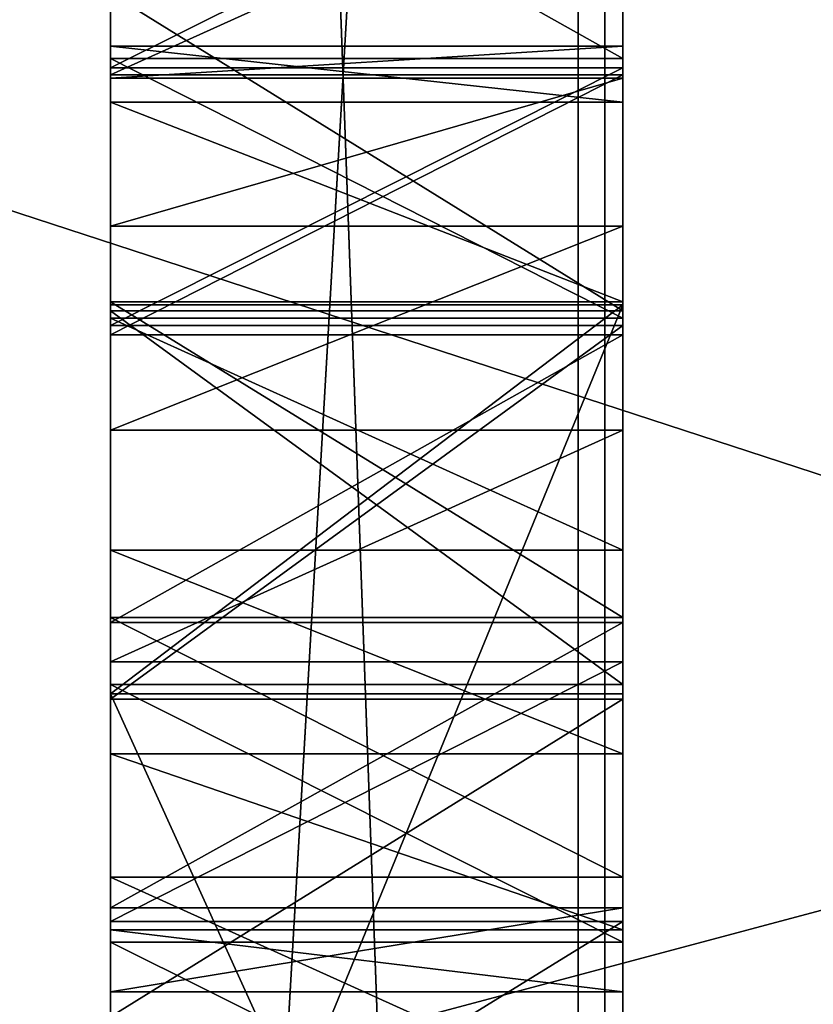
# Model space of a CAD drawing. Units: millimetres. Extents: x -107 to 0, y -23 to 23.
# Drawn here: x -68 to -68, y -4 to -4 of the extents above; entities that cross this region are included whole.
import ezdxf

# ---------------------------------------------------------------- set-up
doc = ezdxf.new("R2010")
doc.units = ezdxf.units.MM
doc.header["$LTSCALE"] = 101.851852
for name, color, linetype in [('26', 7, 'CONTINUOUS'), ('29', 7, 'CONTINUOUS'), ('312', 7, 'CONTINUOUS'), ('314', 7, 'CONTINUOUS'), ('315', 7, 'CONTINUOUS'), ('316', 7, 'CONTINUOUS'), ('317', 7, 'CONTINUOUS'), ('318', 7, 'CONTINUOUS'), ('42', 7, 'CONTINUOUS'), ('45', 7, 'CONTINUOUS'), ('473', 7, 'CONTINUOUS'), ('474', 7, 'CONTINUOUS'), ('475', 7, 'CONTINUOUS'), ('476', 7, 'CONTINUOUS'), ('490', 7, 'CONTINUOUS'), ('491', 7, 'CONTINUOUS'), ('492', 7, 'CONTINUOUS'), ('493', 7, 'CONTINUOUS'), ('503', 7, 'CONTINUOUS'), ('504', 7, 'CONTINUOUS'), ('505', 7, 'CONTINUOUS'), ('506', 7, 'CONTINUOUS'), ('507', 7, 'CONTINUOUS'), ('508', 7, 'CONTINUOUS'), ('509', 7, 'CONTINUOUS'), ('510', 7, 'CONTINUOUS'), ('511', 7, 'CONTINUOUS'), ('512', 7, 'CONTINUOUS'), ('513', 7, 'CONTINUOUS'), ('519', 7, 'CONTINUOUS'), ('520', 7, 'CONTINUOUS'), ('521', 7, 'CONTINUOUS'), ('522', 7, 'CONTINUOUS'), ('523', 7, 'CONTINUOUS'), ('524', 7, 'CONTINUOUS'), ('525', 7, 'CONTINUOUS'), ('526', 7, 'CONTINUOUS'), ('527', 7, 'CONTINUOUS'), ('528', 7, 'CONTINUOUS'), ('529', 7, 'CONTINUOUS'), ('663', 7, 'CONTINUOUS'), ('664', 7, 'CONTINUOUS'), ('678', 7, 'CONTINUOUS'), ('679', 7, 'CONTINUOUS'), ('680', 7, 'CONTINUOUS'), ('683', 7, 'CONTINUOUS'), ('776', 7, 'CONTINUOUS'), ('777', 7, 'CONTINUOUS'), ('778', 7, 'CONTINUOUS')]:
    doc.layers.add(name, color=color, linetype=linetype)

msp = doc.modelspace()

# ---------------------------------------------------------------- linework, layer by layer
at = {"layer": '26', "color": 7, "linetype": 'CONTINUOUS', "true_color": 0xc4c4c4}
for points in [[(-0.3, -6.75313, -13.95153), (-69.7, -3.46404, -15.10796), (-0.3, -3.46298, -15.1082), (-0.3, -6.75313, -13.95153)], [(-69.7, -6.75403, -13.9511), (-69.7, -3.46404, -15.10796), (-0.3, -6.75313, -13.95153), (-69.7, -6.75403, -13.9511)]]:
    msp.add_3dface(points, dxfattribs=at)
at = {"layer": '29', "color": 7, "linetype": 'CONTINUOUS', "true_color": 0xc4c4c4}
for points in [[(-69.7, -3.46213, 15.1084), (-69.7, -6.75225, 13.95196), (-0.3, -3.46338, 15.10811), (-69.7, -3.46213, 15.1084)], [(-0.3, -3.46338, 15.10811), (-69.7, -6.75225, 13.95196), (-0.3, -6.7535, 13.95135), (-0.3, -3.46338, 15.10811)]]:
    msp.add_3dface(points, dxfattribs=at)
at = {"layer": '312', "color": 2, "linetype": 'CONTINUOUS'}
for points in [[(-68.3, -4.77319, -7.06692), (-68.3, -4.6542, -7.11295), (-68.3, 12.1153, -6.99471), (-68.3, -4.77319, -7.06692)], [(-68.3, 12.1153, -6.99471), (-68.3, -4.6542, -7.11295), (-68.3, 9.999, -7.1918), (-68.3, 12.1153, -6.99471)], [(-68.3, -4.91976, -7.06387), (-68.3, -4.77319, -7.06692), (-68.3, 12.1153, -6.99471), (-68.3, -4.91976, -7.06387)], [(-68.3, -5.61895, -6.9815), (-68.3, -4.91976, -7.06387), (-68.3, 12.1153, -6.99471), (-68.3, -5.61895, -6.9815)], [(-68.3, -5.35084, -6.97365), (-68.3, -5.61895, -6.9815), (-68.3, 12.1153, -6.99471), (-68.3, -5.35084, -6.97365)], [(-68.3, 7.11678, -6.59272), (-68.3, -5.35084, -6.97365), (-68.3, 12.1153, -6.99471), (-68.3, 7.11678, -6.59272)], [(-68.3, -5.78359, 6.45216), (-68.3, -5.67555, 6.34355), (-68.3, 12.11525, 6.9948), (-68.3, -5.78359, 6.45216)], [(-68.3, -5.67555, 6.34355), (-68.3, 6.96029, 6.27387), (-68.3, 12.11525, 6.9948), (-68.3, -5.67555, 6.34355)], [(-68.3, -5.5241, 6.47587), (-68.3, -5.78359, 6.45216), (-68.3, 12.11525, 6.9948), (-68.3, -5.5241, 6.47587)], [(-68.3, -4.80945, 7.02294), (-68.3, -5.5241, 6.47587), (-68.3, 12.11525, 6.9948), (-68.3, -4.80945, 7.02294)], [(-68.3, 9.999, 7.1918), (-68.3, -4.80945, 7.02294), (-68.3, 12.11525, 6.9948), (-68.3, 9.999, 7.1918)], [(-68.3, -3.82128, -7.62381), (-68.3, -3.69735, -7.6541), (-68.3, 9.999, -7.1918), (-68.3, -3.82128, -7.62381)], [(-68.3, -4.35098, -7.51992), (-68.3, -3.82128, -7.62381), (-68.3, 9.999, -7.1918), (-68.3, -4.35098, -7.51992)], [(-68.3, -4.37273, -7.41495), (-68.3, -4.35098, -7.51992), (-68.3, 9.999, -7.1918), (-68.3, -4.37273, -7.41495)], [(-68.3, -4.43655, -7.28297), (-68.3, -4.37273, -7.41495), (-68.3, 9.999, -7.1918), (-68.3, -4.43655, -7.28297)], [(-68.3, -4.52796, -7.19397), (-68.3, -4.43655, -7.28297), (-68.3, 9.999, -7.1918), (-68.3, -4.52796, -7.19397)], [(-68.3, -4.6542, -7.11295), (-68.3, -4.52796, -7.19397), (-68.3, 9.999, -7.1918), (-68.3, -4.6542, -7.11295)], [(-68.3, -4.64287, 7.13578), (-68.3, -4.80945, 7.02294), (-68.3, 9.999, 7.1918), (-68.3, -4.64287, 7.13578)], [(-68.3, -4.51277, 7.21045), (-68.3, -4.64287, 7.13578), (-68.3, 9.999, 7.1918), (-68.3, -4.51277, 7.21045)], [(-68.3, 6.15574, 10.66812), (-68.3, -4.51277, 7.21045), (-68.3, 9.999, 7.1918), (-68.3, 6.15574, 10.66812)], [(-68.3, -5.32062, -6.89896), (-68.3, -5.35084, -6.97365), (-68.3, 7.11678, -6.59272), (-68.3, -5.32062, -6.89896)], [(-68.3, -5.31219, -6.77254), (-68.3, -5.32062, -6.89896), (-68.3, 7.11678, -6.59272), (-68.3, -5.31219, -6.77254)], [(-68.3, -5.35845, -6.63342), (-68.3, -5.31219, -6.77254), (-68.3, 7.11678, -6.59272), (-68.3, -5.35845, -6.63342)], [(-68.3, -5.43761, -6.53337), (-68.3, -5.35845, -6.63342), (-68.3, 7.11678, -6.59272), (-68.3, -5.43761, -6.53337)], [(-68.3, -5.43761, -6.53337), (-68.3, 7.11678, -6.59272), (-68.3, 2.02336, -6.231), (-68.3, -5.43761, -6.53337)], [(-68.3, 6.96029, 6.27387), (-68.3, -5.67555, 6.34355), (-68.3, -2.02336, 6.231), (-68.3, 6.96029, 6.27387)], [(-68.3, 6.15574, -10.66812), (-68.3, -0.31222, -9.6715), (-68.3, -6.16099, -10.66509), (-68.3, 6.15574, -10.66812)], [(-68.3, -3.81891, 7.60865), (-68.3, -3.97069, 7.52154), (-68.3, 6.15574, 10.66812), (-68.3, -3.81891, 7.60865)], [(-68.3, -3.97069, 7.52154), (-68.3, -4.51277, 7.21045), (-68.3, 6.15574, 10.66812), (-68.3, -3.97069, 7.52154)], [(-68.3, -4.30635, 8.00598), (-68.3, -3.81891, 7.60865), (-68.3, 6.15574, 10.66812), (-68.3, -4.30635, 8.00598)], [(-68.3, -4.24504, 8.10004), (-68.3, -4.30635, 8.00598), (-68.3, 6.15574, 10.66812), (-68.3, -4.24504, 8.10004)], [(-68.3, -4.23083, 8.22595), (-68.3, -4.24504, 8.10004), (-68.3, 6.15574, 10.66812), (-68.3, -4.23083, 8.22595)], [(-68.3, -4.24727, 8.30482), (-68.3, -4.23083, 8.22595), (-68.3, 6.15574, 10.66812), (-68.3, -4.24727, 8.30482)], [(-68.3, -4.2981, 8.3934), (-68.3, -4.24727, 8.30482), (-68.3, 6.15574, 10.66812), (-68.3, -4.2981, 8.3934)], [(-68.3, -4.35791, 8.44739), (-68.3, -4.2981, 8.3934), (-68.3, 6.15574, 10.66812), (-68.3, -4.35791, 8.44739)], [(-68.3, -4.47379, 8.49864), (-68.3, -4.35791, 8.44739), (-68.3, 6.15574, 10.66812), (-68.3, -4.47379, 8.49864)], [(-68.3, -4.59865, 8.51529), (-68.3, -4.47379, 8.49864), (-68.3, 6.15574, 10.66812), (-68.3, -4.59865, 8.51529)], [(-68.3, -6.15574, 10.66812), (-68.3, -4.59865, 8.51529), (-68.3, 6.15574, 10.66812), (-68.3, -6.15574, 10.66812)], [(-68.3, -1.22879, -12.25529), (-68.3, 6.15574, -10.66812), (-68.3, -6.16099, -10.66509), (-68.3, -1.22879, -12.25529)], [(-68.3, 1.22879, 12.25529), (-68.3, -6.15574, 10.66812), (-68.3, 6.15574, 10.66812), (-68.3, 1.22879, 12.25529)], [(-68.3, -5.51409, -6.46895), (-68.3, -5.43761, -6.53337), (-68.3, 2.02336, -6.231), (-68.3, -5.51409, -6.46895)], [(-68.3, -5.62615, -6.40795), (-68.3, -5.51409, -6.46895), (-68.3, 2.02336, -6.231), (-68.3, -5.62615, -6.40795)], [(-68.3, -5.7711, -6.386), (-68.3, -5.62615, -6.40795), (-68.3, 2.02336, -6.231), (-68.3, -5.7711, -6.386)], [(-68.3, -7.26252, -6.24303), (-68.3, -5.7711, -6.386), (-68.3, 2.02336, -6.231), (-68.3, -7.26252, -6.24303)], [(-68.3, -2.02331, -6.23101), (-68.3, -7.26252, -6.24303), (-68.3, 2.02336, -6.231), (-68.3, -2.02331, -6.23101)], [(-68.3, -1.22879, 12.25529), (-68.3, -6.15574, 10.66812), (-68.3, 1.22879, 12.25529), (-68.3, -1.22879, 12.25529)], [(-68.3, -0.31222, -9.6715), (-68.3, -0.48832, -9.68773), (-68.3, -6.16099, -10.66509), (-68.3, -0.31222, -9.6715)], [(-68.3, -0.48832, -9.68773), (-68.3, -0.53825, -9.68509), (-68.3, -6.16099, -10.66509), (-68.3, -0.48832, -9.68773)], [(-68.3, -0.53825, -9.68509), (-68.3, -0.71166, -9.65033), (-68.3, -6.16099, -10.66509), (-68.3, -0.53825, -9.68509)], [(-68.3, -0.71166, -9.65033), (-68.3, -0.80882, -9.59405), (-68.3, -6.16099, -10.66509), (-68.3, -0.71166, -9.65033)], [(-68.3, -0.80882, -9.59405), (-68.3, -1.60689, -9.54126), (-68.3, -6.16099, -10.66509), (-68.3, -0.80882, -9.59405)], [(-68.3, -1.60689, -9.54126), (-68.3, -1.75904, -9.53917), (-68.3, -6.16099, -10.66509), (-68.3, -1.60689, -9.54126)], [(-68.3, -1.75904, -9.53917), (-68.3, -1.90192, -9.48686), (-68.3, -6.16099, -10.66509), (-68.3, -1.75904, -9.53917)], [(-68.3, -1.90192, -9.48686), (-68.3, -2.01096, -9.38887), (-68.3, -6.16099, -10.66509), (-68.3, -1.90192, -9.48686)], [(-68.3, -2.01096, -9.38887), (-68.3, -2.07082, -9.29994), (-68.3, -6.16099, -10.66509), (-68.3, -2.01096, -9.38887)], [(-68.3, -6.13398, -5.88764), (-68.3, -7.26252, -6.24303), (-68.3, -2.02331, -6.23101), (-68.3, -6.13398, -5.88764)], [(-68.3, -5.29947, -3.85172), (-68.3, -6.13398, -5.88764), (-68.3, -2.02331, -6.23101), (-68.3, -5.29947, -3.85172)], [(-68.3, -7.54427, 3.97735), (-68.3, -7.63775, 3.91515), (-68.3, -2.02336, 6.231), (-68.3, -7.54427, 3.97735)], [(-68.3, -2.02336, 6.231), (-68.3, -7.63775, 3.91515), (-68.3, -5.29949, 3.85169), (-68.3, -2.02336, 6.231)], [(-68.3, -7.46081, 4.07385), (-68.3, -7.54427, 3.97735), (-68.3, -2.02336, 6.231), (-68.3, -7.46081, 4.07385)], [(-68.3, -7.36291, 4.24825), (-68.3, -7.46081, 4.07385), (-68.3, -2.02336, 6.231), (-68.3, -7.36291, 4.24825)], [(-68.3, -7.32398, 4.36974), (-68.3, -7.36291, 4.24825), (-68.3, -2.02336, 6.231), (-68.3, -7.32398, 4.36974)], [(-68.3, -7.31955, 4.48194), (-68.3, -7.32398, 4.36974), (-68.3, -2.02336, 6.231), (-68.3, -7.31955, 4.48194)], [(-68.3, -7.35965, 4.61913), (-68.3, -7.31955, 4.48194), (-68.3, -2.02336, 6.231), (-68.3, -7.35965, 4.61913)], [(-68.3, -7.05631, 4.76535), (-68.3, -7.35965, 4.61913), (-68.3, -2.02336, 6.231), (-68.3, -7.05631, 4.76535)], [(-68.3, -7.41144, 5.22566), (-68.3, -6.9652, 4.88451), (-68.3, -2.02336, 6.231), (-68.3, -7.41144, 5.22566)], [(-68.3, -6.9652, 4.88451), (-68.3, -7.05631, 4.76535), (-68.3, -2.02336, 6.231), (-68.3, -6.9652, 4.88451)], [(-68.3, -6.54005, 5.44061), (-68.3, -7.41144, 5.22566), (-68.3, -2.02336, 6.231), (-68.3, -6.54005, 5.44061)], [(-68.3, -6.44895, 5.55977), (-68.3, -6.54005, 5.44061), (-68.3, -2.02336, 6.231), (-68.3, -6.44895, 5.55977)], [(-68.3, -6.31362, 5.70883), (-68.3, -6.44895, 5.55977), (-68.3, -2.02336, 6.231), (-68.3, -6.31362, 5.70883)], [(-68.3, -5.67555, 6.34355), (-68.3, -6.31362, 5.70883), (-68.3, -2.02336, 6.231), (-68.3, -5.67555, 6.34355)], [(-68.3, -2.07082, -9.29994), (-68.3, -2.82477, -9.25411), (-68.3, -6.16099, -10.66509), (-68.3, -2.07082, -9.29994)], [(-68.3, -2.82477, -9.25411), (-68.3, -2.97537, -9.2324), (-68.3, -6.16099, -10.66509), (-68.3, -2.82477, -9.25411)], [(-68.3, -2.97537, -9.2324), (-68.3, -3.1103, -9.16209), (-68.3, -6.16099, -10.66509), (-68.3, -2.97537, -9.2324)], [(-68.3, -3.1103, -9.16209), (-68.3, -3.20578, -9.05084), (-68.3, -6.16099, -10.66509), (-68.3, -3.1103, -9.16209)], [(-68.3, -3.20578, -9.05084), (-68.3, -3.25367, -8.95493), (-68.3, -6.16099, -10.66509), (-68.3, -3.20578, -9.05084)], [(-68.3, -3.25367, -8.95493), (-68.3, -3.26994, -8.84239), (-68.3, -6.16099, -10.66509), (-68.3, -3.25367, -8.95493)], [(-68.3, -3.26994, -8.84239), (-68.3, -3.27024, -8.76182), (-68.3, -3.97279, -8.82286), (-68.3, -3.26994, -8.84239)], [(-68.3, -3.26994, -8.84239), (-68.3, -3.97279, -8.82286), (-68.3, -6.16099, -10.66509), (-68.3, -3.26994, -8.84239)], [(-68.3, -3.97279, -8.82286), (-68.3, -3.27024, -8.76182), (-68.3, -3.82705, -8.80698), (-68.3, -3.97279, -8.82286)], [(-68.3, -3.82705, -8.80698), (-68.3, -3.27024, -8.76182), (-68.3, -3.72653, -8.76974), (-68.3, -3.82705, -8.80698)], [(-68.3, -3.72653, -8.76974), (-68.3, -3.27024, -8.76182), (-68.3, -3.6268, -8.67565), (-68.3, -3.72653, -8.76974)], [(-68.3, -3.46648, -8.10195), (-68.3, -3.49069, -7.97757), (-68.3, -4.06274, -8.01803), (-68.3, -3.46648, -8.10195)], [(-68.3, -3.49918, -8.17121), (-68.3, -3.46648, -8.10195), (-68.3, -3.99411, -8.10691), (-68.3, -3.49918, -8.17121)], [(-68.3, -3.99411, -8.10691), (-68.3, -3.46648, -8.10195), (-68.3, -4.06274, -8.01803), (-68.3, -3.99411, -8.10691)], [(-68.3, -3.49069, -7.97757), (-68.3, -3.55931, -7.8887), (-68.3, -4.08694, -7.89366), (-68.3, -3.49069, -7.97757)], [(-68.3, -4.06274, -8.01803), (-68.3, -3.49069, -7.97757), (-68.3, -4.08694, -7.89366), (-68.3, -4.06274, -8.01803)], [(-68.3, -3.61061, -8.23153), (-68.3, -3.49918, -8.17121), (-68.3, -3.82417, -8.21539), (-68.3, -3.61061, -8.23153)], [(-68.3, -3.82417, -8.21539), (-68.3, -3.49918, -8.17121), (-68.3, -3.91459, -8.17269), (-68.3, -3.82417, -8.21539)], [(-68.3, -3.91459, -8.17269), (-68.3, -3.49918, -8.17121), (-68.3, -3.99411, -8.10691), (-68.3, -3.91459, -8.17269)], [(-68.3, -3.55931, -7.8887), (-68.3, -3.63883, -7.82291), (-68.3, -4.05424, -7.8244), (-68.3, -3.55931, -7.8887)], [(-68.3, -4.08694, -7.89366), (-68.3, -3.55931, -7.8887), (-68.3, -4.05424, -7.8244), (-68.3, -4.08694, -7.89366)], [(-68.3, -3.72284, -8.23501), (-68.3, -3.61061, -8.23153), (-68.3, -3.82417, -8.21539), (-68.3, -3.72284, -8.23501)], [(-68.3, -4.05424, -7.8244), (-68.3, -3.63883, -7.82291), (-68.3, -3.72925, -7.78021), (-68.3, -4.05424, -7.8244)], [(-68.3, -4.21216, -8.56865), (-68.3, -4.13264, -8.63444), (-68.3, -3.71803, -8.5761), (-68.3, -4.21216, -8.56865)], [(-68.3, -3.71803, -8.5761), (-68.3, -4.13264, -8.63444), (-68.3, -3.73983, -8.62228), (-68.3, -3.71803, -8.5761)], [(-68.3, -3.73053, -8.48549), (-68.3, -4.21216, -8.56865), (-68.3, -3.71803, -8.5761), (-68.3, -3.73053, -8.48549)], [(-68.3, -3.94281, -7.76407), (-68.3, -4.05424, -7.8244), (-68.3, -3.72925, -7.78021), (-68.3, -3.94281, -7.76407)], [(-68.3, -3.83058, -7.7606), (-68.3, -3.94281, -7.76407), (-68.3, -3.72925, -7.78021), (-68.3, -3.83058, -7.7606)], [(-68.3, -4.26988, -8.45669), (-68.3, -4.21216, -8.56865), (-68.3, -3.73053, -8.48549), (-68.3, -4.26988, -8.45669)], [(-68.3, -3.78825, -8.37353), (-68.3, -4.26988, -8.45669), (-68.3, -3.73053, -8.48549), (-68.3, -3.78825, -8.37353)], [(-68.3, -3.73983, -8.62228), (-68.3, -4.13264, -8.63444), (-68.3, -3.81775, -8.67019), (-68.3, -3.73983, -8.62228)], [(-68.3, -4.28238, -8.36608), (-68.3, -4.26988, -8.45669), (-68.3, -3.78825, -8.37353), (-68.3, -4.28238, -8.36608)], [(-68.3, -3.86778, -8.30774), (-68.3, -4.28238, -8.36608), (-68.3, -3.78825, -8.37353), (-68.3, -3.86778, -8.30774)], [(-68.3, -3.81775, -8.67019), (-68.3, -4.13264, -8.63444), (-68.3, -4.04221, -8.67714), (-68.3, -3.81775, -8.67019)], [(-68.3, -3.94088, -8.69675), (-68.3, -3.81775, -8.67019), (-68.3, -4.04221, -8.67714), (-68.3, -3.94088, -8.69675)], [(-68.3, -3.96702, -7.6397), (-68.3, -3.82128, -7.62381), (-68.3, -4.37785, -7.65436), (-68.3, -3.96702, -7.6397)], [(-68.3, -4.37785, -7.65436), (-68.3, -3.82128, -7.62381), (-68.3, -4.35098, -7.51992), (-68.3, -4.37785, -7.65436)], [(-68.3, -4.26058, -8.3199), (-68.3, -4.28238, -8.36608), (-68.3, -3.86778, -8.30774), (-68.3, -4.26058, -8.3199)], [(-68.3, -4.18266, -8.27199), (-68.3, -4.26058, -8.3199), (-68.3, -3.86778, -8.30774), (-68.3, -4.18266, -8.27199)], [(-68.3, -3.9582, -8.26504), (-68.3, -4.18266, -8.27199), (-68.3, -3.86778, -8.30774), (-68.3, -3.9582, -8.26504)], [(-68.3, -4.05953, -8.24543), (-68.3, -4.18266, -8.27199), (-68.3, -3.9582, -8.26504), (-68.3, -4.05953, -8.24543)], [(-68.3, -4.06755, -7.67693), (-68.3, -3.96702, -7.6397), (-68.3, -4.37785, -7.65436), (-68.3, -4.06755, -7.67693)], [(-68.3, -4.41104, 7.88702), (-68.3, -4.77965, 7.67548), (-68.3, -3.97069, 7.52154), (-68.3, -4.41104, 7.88702)], [(-68.3, -3.97069, 7.52154), (-68.3, -4.77965, 7.67548), (-68.3, -4.51277, 7.21045), (-68.3, -3.97069, 7.52154)], [(-68.3, -3.97279, -8.82286), (-68.3, -4.09672, -8.79257), (-68.3, -6.16099, -10.66509), (-68.3, -3.97279, -8.82286)], [(-68.3, -4.16727, -7.77102), (-68.3, -4.06755, -7.67693), (-68.3, -4.41923, -7.71882), (-68.3, -4.16727, -7.77102)], [(-68.3, -4.41923, -7.71882), (-68.3, -4.06755, -7.67693), (-68.3, -4.37785, -7.65436), (-68.3, -4.41923, -7.71882)]]:
    msp.add_3dface(points, dxfattribs=at)
at = {"layer": '314', "color": 2, "linetype": 'CONTINUOUS'}
for points in [[(-70, -4.58238), (-70, -3.24012, 3.2401), (-65.39302, -4.74326), (-70, -4.58238)], [(-65.39302, -4.74326), (-70, -3.24012, 3.2401), (-65.39302, -3.35399, 3.35399), (-65.39302, -4.74326)]]:
    msp.add_3dface(points, dxfattribs=at)
at = {"layer": '315', "color": 2, "linetype": 'CONTINUOUS'}
for points in [[(-65.39302, -5.06181, 3.67762), (-65.39302, -1.93345, 5.95051), (-68.10698, -5.13848, 3.73333), (-65.39302, -5.06181, 3.67762)], [(-68.10698, -5.13848, 3.73333), (-65.39302, -1.93345, 5.95051), (-68.10698, -1.96274, 6.04065), (-68.10698, -5.13848, 3.73333)]]:
    msp.add_3dface(points, dxfattribs=at)
at = {"layer": '316', "color": 2, "linetype": 'CONTINUOUS'}
for points in [[(-65.39302, -1.93345, -5.95051), (-65.39302, -5.06181, -3.67762), (-68.10698, -1.96274, -6.04065), (-65.39302, -1.93345, -5.95051)], [(-68.10698, -1.96274, -6.04065), (-65.39302, -5.06181, -3.67762), (-68.10698, -5.13848, -3.73332), (-68.10698, -1.96274, -6.04065)]]:
    msp.add_3dface(points, dxfattribs=at)
at = {"layer": '317', "color": 2, "linetype": 'CONTINUOUS'}
for points in [[(-70, -3.24012, -3.2401), (-70, -4.58238), (-65.39302, -3.35399, -3.35399), (-70, -3.24012, -3.2401)], [(-70, -4.58238), (-65.39302, -4.74326), (-65.39302, -3.35399, -3.35399), (-70, -4.58238)]]:
    msp.add_3dface(points, dxfattribs=at)
at = {"layer": '318', "color": 2, "linetype": 'CONTINUOUS'}
for points in [[(-68.1, -3.72284, -8.23501), (-68.1, -3.66512, -8.34697), (-68.1, -3.61061, -8.23153), (-68.1, -3.72284, -8.23501)], [(-68.1, -3.6268, -8.67565), (-68.1, -3.66512, -8.34697), (-68.1, -3.71803, -8.5761), (-68.1, -3.6268, -8.67565)], [(-68.1, -3.72653, -8.76974), (-68.1, -3.6268, -8.67565), (-68.1, -3.71803, -8.5761), (-68.1, -3.72653, -8.76974)], [(-68.1, -3.63883, -7.82291), (-68.1, -3.69735, -7.6541), (-68.1, -3.72925, -7.78021), (-68.1, -3.63883, -7.82291)], [(-68.1, -3.66512, -8.34697), (-68.1, -3.72284, -8.23501), (-68.1, -3.71803, -8.5761), (-68.1, -3.66512, -8.34697)], [(-68.1, -3.69735, -7.6541), (-68.1, -3.82128, -7.62381), (-68.1, -3.72925, -7.78021), (-68.1, -3.69735, -7.6541)], [(-68.1, -3.73983, -8.62228), (-68.1, -3.72653, -8.76974), (-68.1, -3.71803, -8.5761), (-68.1, -3.73983, -8.62228)], [(-68.1, -3.71803, -8.5761), (-68.1, -3.72284, -8.23501), (-68.1, -3.73053, -8.48549), (-68.1, -3.71803, -8.5761)], [(-68.1, -3.72284, -8.23501), (-68.1, -3.82417, -8.21539), (-68.1, -3.73053, -8.48549), (-68.1, -3.72284, -8.23501)], [(-68.1, -3.82705, -8.80698), (-68.1, -3.72653, -8.76974), (-68.1, -3.81775, -8.67019), (-68.1, -3.82705, -8.80698)], [(-68.1, -3.81775, -8.67019), (-68.1, -3.72653, -8.76974), (-68.1, -3.73983, -8.62228), (-68.1, -3.81775, -8.67019)], [(-68.1, -3.72925, -7.78021), (-68.1, -3.82128, -7.62381), (-68.1, -3.83058, -7.7606), (-68.1, -3.72925, -7.78021)], [(-68.1, -3.73053, -8.48549), (-68.1, -3.82417, -8.21539), (-68.1, -3.78825, -8.37353), (-68.1, -3.73053, -8.48549)], [(-68.1, -3.78825, -8.37353), (-68.1, -3.82417, -8.21539), (-68.1, -3.86778, -8.30774), (-68.1, -3.78825, -8.37353)], [(-68.1, -3.94088, -8.69675), (-68.1, -3.82705, -8.80698), (-68.1, -3.81775, -8.67019), (-68.1, -3.94088, -8.69675)], [(-68.1, -3.81891, 7.60865), (-68.1, -4.30635, 8.00598), (-68.1, -3.97069, 7.52154), (-68.1, -3.81891, 7.60865)], [(-68.1, -3.82128, -7.62381), (-68.1, -3.96702, -7.6397), (-68.1, -3.83058, -7.7606), (-68.1, -3.82128, -7.62381)], [(-68.1, -3.82417, -8.21539), (-68.1, -3.91459, -8.17269), (-68.1, -3.86778, -8.30774), (-68.1, -3.82417, -8.21539)], [(-68.1, -3.97279, -8.82286), (-68.1, -3.82705, -8.80698), (-68.1, -3.94088, -8.69675), (-68.1, -3.97279, -8.82286)], [(-68.1, -3.83058, -7.7606), (-68.1, -3.96702, -7.6397), (-68.1, -3.94281, -7.76407), (-68.1, -3.83058, -7.7606)], [(-68.1, -3.86778, -8.30774), (-68.1, -3.91459, -8.17269), (-68.1, -3.9582, -8.26504), (-68.1, -3.86778, -8.30774)], [(-68.1, -3.91459, -8.17269), (-68.1, -3.99411, -8.10691), (-68.1, -3.9582, -8.26504), (-68.1, -3.91459, -8.17269)], [(-68.1, -4.04221, -8.67714), (-68.1, -3.97279, -8.82286), (-68.1, -3.94088, -8.69675), (-68.1, -4.04221, -8.67714)], [(-68.1, -3.94281, -7.76407), (-68.1, -3.96702, -7.6397), (-68.1, -4.05424, -7.8244), (-68.1, -3.94281, -7.76407)], [(-68.1, -3.9582, -8.26504), (-68.1, -3.99411, -8.10691), (-68.1, -4.05953, -8.24543), (-68.1, -3.9582, -8.26504)], [(-68.1, -3.96702, -7.6397), (-68.1, -4.06755, -7.67693), (-68.1, -4.05424, -7.8244), (-68.1, -3.96702, -7.6397)], [(-68.1, -3.97069, 7.52154), (-68.1, -4.30635, 8.00598), (-68.1, -4.39158, 8.10425), (-68.1, -3.97069, 7.52154)], [(-68.1, -4.41104, 7.88702), (-68.1, -3.97069, 7.52154), (-68.1, -4.39158, 8.10425), (-68.1, -4.41104, 7.88702)], [(-68.1, -4.09672, -8.79257), (-68.1, -3.97279, -8.82286), (-68.1, -4.04221, -8.67714), (-68.1, -4.09672, -8.79257)], [(-68.1, -3.99411, -8.10691), (-68.1, -4.06274, -8.01803), (-68.1, -4.05953, -8.24543), (-68.1, -3.99411, -8.10691)], [(-68.1, -4.13264, -8.63444), (-68.1, -4.09672, -8.79257), (-68.1, -4.04221, -8.67714), (-68.1, -4.13264, -8.63444)], [(-68.1, -4.05424, -7.8244), (-68.1, -4.06755, -7.67693), (-68.1, -4.08694, -7.89366), (-68.1, -4.05424, -7.8244)], [(-68.1, -4.11725, -8.13347), (-68.1, -4.17336, -8.1352), (-68.1, -4.05953, -8.24543), (-68.1, -4.11725, -8.13347)], [(-68.1, -4.05953, -8.24543), (-68.1, -4.17336, -8.1352), (-68.1, -4.18266, -8.27199), (-68.1, -4.05953, -8.24543)], [(-68.1, -4.08694, -7.89366), (-68.1, -4.11725, -8.13347), (-68.1, -4.05953, -8.24543), (-68.1, -4.08694, -7.89366)], [(-68.1, -4.06274, -8.01803), (-68.1, -4.08694, -7.89366), (-68.1, -4.05953, -8.24543), (-68.1, -4.06274, -8.01803)], [(-68.1, -4.06755, -7.67693), (-68.1, -4.16727, -7.77102), (-68.1, -4.08694, -7.89366), (-68.1, -4.06755, -7.67693)], [(-68.1, -4.16727, -7.77102), (-68.1, -4.11725, -8.13347), (-68.1, -4.08694, -7.89366), (-68.1, -4.16727, -7.77102)]]:
    msp.add_3dface(points, dxfattribs=at)
at = {"layer": '42', "color": 7, "linetype": 'CONTINUOUS', "true_color": 0xc4c4c4}
for points in [[(-68.7, -3.11529, -13.64899), (-68.7, -8.72886, -10.94564), (-67.45, -3.11618, -13.64873), (-68.7, -3.11529, -13.64899)], [(-67.45, -3.11618, -13.64873), (-68.7, -8.72886, -10.94564), (-67.45, -8.729, -10.94523), (-67.45, -3.11618, -13.64873)]]:
    msp.add_3dface(points, dxfattribs=at)
at = {"layer": '45', "color": 7, "linetype": 'CONTINUOUS', "true_color": 0xc4c4c4}
for points in [[(-67.45, -3.11618, 13.64873), (-67.45, -8.729, 10.94523), (-68.7, -3.11529, 13.64899), (-67.45, -3.11618, 13.64873)], [(-67.45, -8.729, 10.94523), (-68.7, -8.72886, 10.94564), (-68.7, -3.11529, 13.64899), (-67.45, -8.729, 10.94523)]]:
    msp.add_3dface(points, dxfattribs=at)
at = {"layer": '473', "color": 2, "linetype": 'CONTINUOUS'}
for points in [[(-68.3, -3.69735, -7.6541), (-68.3, -3.82128, -7.62381), (-68.1, -3.82128, -7.62381), (-68.3, -3.69735, -7.6541)], [(-68.3, -3.69735, -7.6541), (-68.1, -3.82128, -7.62381), (-68.1, -3.69735, -7.6541), (-68.3, -3.69735, -7.6541)]]:
    msp.add_3dface(points, dxfattribs=at)
at = {"layer": '474', "color": 2, "linetype": 'CONTINUOUS'}
for points in [[(-68.3, -3.82128, -7.62381), (-68.3, -3.96702, -7.6397), (-68.1, -3.96702, -7.6397), (-68.3, -3.82128, -7.62381)], [(-68.3, -3.82128, -7.62381), (-68.1, -3.96702, -7.6397), (-68.1, -3.82128, -7.62381), (-68.3, -3.82128, -7.62381)]]:
    msp.add_3dface(points, dxfattribs=at)
at = {"layer": '475', "color": 2, "linetype": 'CONTINUOUS'}
for points in [[(-68.3, -3.96702, -7.6397), (-68.3, -4.06755, -7.67693), (-68.1, -4.06755, -7.67693), (-68.3, -3.96702, -7.6397)], [(-68.3, -3.96702, -7.6397), (-68.1, -4.06755, -7.67693), (-68.1, -3.96702, -7.6397), (-68.3, -3.96702, -7.6397)]]:
    msp.add_3dface(points, dxfattribs=at)
at = {"layer": '476', "color": 2, "linetype": 'CONTINUOUS'}
for points in [[(-68.3, -4.06755, -7.67693), (-68.3, -4.16727, -7.77102), (-68.1, -4.16727, -7.77102), (-68.3, -4.06755, -7.67693)], [(-68.3, -4.06755, -7.67693), (-68.1, -4.16727, -7.77102), (-68.1, -4.06755, -7.67693), (-68.3, -4.06755, -7.67693)]]:
    msp.add_3dface(points, dxfattribs=at)
at = {"layer": '490', "color": 2, "linetype": 'CONTINUOUS'}
for points in [[(-68.3, -4.09672, -8.79257), (-68.3, -3.97279, -8.82286), (-68.1, -3.97279, -8.82286), (-68.3, -4.09672, -8.79257)], [(-68.3, -4.09672, -8.79257), (-68.1, -3.97279, -8.82286), (-68.1, -4.09672, -8.79257), (-68.3, -4.09672, -8.79257)]]:
    msp.add_3dface(points, dxfattribs=at)
at = {"layer": '491', "color": 2, "linetype": 'CONTINUOUS'}
for points in [[(-68.3, -3.97279, -8.82286), (-68.3, -3.82705, -8.80698), (-68.1, -3.82705, -8.80698), (-68.3, -3.97279, -8.82286)], [(-68.3, -3.97279, -8.82286), (-68.1, -3.82705, -8.80698), (-68.1, -3.97279, -8.82286), (-68.3, -3.97279, -8.82286)]]:
    msp.add_3dface(points, dxfattribs=at)
at = {"layer": '492', "color": 2, "linetype": 'CONTINUOUS'}
for points in [[(-68.3, -3.82705, -8.80698), (-68.3, -3.72653, -8.76974), (-68.1, -3.72653, -8.76974), (-68.3, -3.82705, -8.80698)], [(-68.3, -3.82705, -8.80698), (-68.1, -3.72653, -8.76974), (-68.1, -3.82705, -8.80698), (-68.3, -3.82705, -8.80698)]]:
    msp.add_3dface(points, dxfattribs=at)
at = {"layer": '493', "color": 2, "linetype": 'CONTINUOUS'}
for points in [[(-68.3, -3.72653, -8.76974), (-68.3, -3.6268, -8.67565), (-68.1, -3.6268, -8.67565), (-68.3, -3.72653, -8.76974)], [(-68.3, -3.72653, -8.76974), (-68.1, -3.6268, -8.67565), (-68.1, -3.72653, -8.76974), (-68.3, -3.72653, -8.76974)]]:
    msp.add_3dface(points, dxfattribs=at)
at = {"layer": '503', "color": 2, "linetype": 'CONTINUOUS'}
for points in [[(-68.3, -3.61061, -8.23153), (-68.3, -3.72284, -8.23501), (-68.1, -3.72284, -8.23501), (-68.3, -3.61061, -8.23153)], [(-68.3, -3.61061, -8.23153), (-68.1, -3.72284, -8.23501), (-68.1, -3.61061, -8.23153), (-68.3, -3.61061, -8.23153)]]:
    msp.add_3dface(points, dxfattribs=at)
at = {"layer": '504', "color": 2, "linetype": 'CONTINUOUS'}
for points in [[(-68.3, -3.72284, -8.23501), (-68.3, -3.82417, -8.21539), (-68.1, -3.82417, -8.21539), (-68.3, -3.72284, -8.23501)], [(-68.3, -3.72284, -8.23501), (-68.1, -3.82417, -8.21539), (-68.1, -3.72284, -8.23501), (-68.3, -3.72284, -8.23501)]]:
    msp.add_3dface(points, dxfattribs=at)
at = {"layer": '505', "color": 2, "linetype": 'CONTINUOUS'}
for points in [[(-68.3, -3.82417, -8.21539), (-68.3, -3.91459, -8.17269), (-68.1, -3.91459, -8.17269), (-68.3, -3.82417, -8.21539)], [(-68.3, -3.82417, -8.21539), (-68.1, -3.91459, -8.17269), (-68.1, -3.82417, -8.21539), (-68.3, -3.82417, -8.21539)]]:
    msp.add_3dface(points, dxfattribs=at)
at = {"layer": '506', "color": 2, "linetype": 'CONTINUOUS'}
for points in [[(-68.3, -3.91459, -8.17269), (-68.3, -3.99411, -8.10691), (-68.1, -3.99411, -8.10691), (-68.3, -3.91459, -8.17269)], [(-68.3, -3.91459, -8.17269), (-68.1, -3.99411, -8.10691), (-68.1, -3.91459, -8.17269), (-68.3, -3.91459, -8.17269)]]:
    msp.add_3dface(points, dxfattribs=at)
at = {"layer": '507', "color": 2, "linetype": 'CONTINUOUS'}
for points in [[(-68.3, -3.99411, -8.10691), (-68.3, -4.06274, -8.01803), (-68.1, -4.06274, -8.01803), (-68.3, -3.99411, -8.10691)], [(-68.3, -3.99411, -8.10691), (-68.1, -4.06274, -8.01803), (-68.1, -3.99411, -8.10691), (-68.3, -3.99411, -8.10691)]]:
    msp.add_3dface(points, dxfattribs=at)
at = {"layer": '508', "color": 2, "linetype": 'CONTINUOUS'}
for points in [[(-68.3, -4.06274, -8.01803), (-68.3, -4.08694, -7.89366), (-68.1, -4.08694, -7.89366), (-68.3, -4.06274, -8.01803)], [(-68.3, -4.06274, -8.01803), (-68.1, -4.08694, -7.89366), (-68.1, -4.06274, -8.01803), (-68.3, -4.06274, -8.01803)]]:
    msp.add_3dface(points, dxfattribs=at)
at = {"layer": '509', "color": 2, "linetype": 'CONTINUOUS'}
for points in [[(-68.3, -4.08694, -7.89366), (-68.3, -4.05424, -7.8244), (-68.1, -4.05424, -7.8244), (-68.3, -4.08694, -7.89366)], [(-68.3, -4.08694, -7.89366), (-68.1, -4.05424, -7.8244), (-68.1, -4.08694, -7.89366), (-68.3, -4.08694, -7.89366)]]:
    msp.add_3dface(points, dxfattribs=at)
at = {"layer": '510', "color": 2, "linetype": 'CONTINUOUS'}
for points in [[(-68.3, -4.05424, -7.8244), (-68.3, -3.94281, -7.76407), (-68.1, -3.94281, -7.76407), (-68.3, -4.05424, -7.8244)], [(-68.3, -4.05424, -7.8244), (-68.1, -3.94281, -7.76407), (-68.1, -4.05424, -7.8244), (-68.3, -4.05424, -7.8244)]]:
    msp.add_3dface(points, dxfattribs=at)
at = {"layer": '511', "color": 2, "linetype": 'CONTINUOUS'}
for points in [[(-68.3, -3.94281, -7.76407), (-68.3, -3.83058, -7.7606), (-68.1, -3.83058, -7.7606), (-68.3, -3.94281, -7.76407)], [(-68.3, -3.94281, -7.76407), (-68.1, -3.83058, -7.7606), (-68.1, -3.94281, -7.76407), (-68.3, -3.94281, -7.76407)]]:
    msp.add_3dface(points, dxfattribs=at)
at = {"layer": '512', "color": 2, "linetype": 'CONTINUOUS'}
for points in [[(-68.3, -3.83058, -7.7606), (-68.3, -3.72925, -7.78021), (-68.1, -3.72925, -7.78021), (-68.3, -3.83058, -7.7606)], [(-68.3, -3.83058, -7.7606), (-68.1, -3.72925, -7.78021), (-68.1, -3.83058, -7.7606), (-68.3, -3.83058, -7.7606)]]:
    msp.add_3dface(points, dxfattribs=at)
at = {"layer": '513', "color": 2, "linetype": 'CONTINUOUS'}
for points in [[(-68.3, -3.72925, -7.78021), (-68.3, -3.63883, -7.82291), (-68.1, -3.63883, -7.82291), (-68.3, -3.72925, -7.78021)], [(-68.3, -3.72925, -7.78021), (-68.1, -3.63883, -7.82291), (-68.1, -3.72925, -7.78021), (-68.3, -3.72925, -7.78021)]]:
    msp.add_3dface(points, dxfattribs=at)
at = {"layer": '519', "color": 2, "linetype": 'CONTINUOUS'}
for points in [[(-68.3, -4.18266, -8.27199), (-68.3, -4.05953, -8.24543), (-68.1, -4.05953, -8.24543), (-68.3, -4.18266, -8.27199)], [(-68.3, -4.18266, -8.27199), (-68.1, -4.05953, -8.24543), (-68.1, -4.18266, -8.27199), (-68.3, -4.18266, -8.27199)]]:
    msp.add_3dface(points, dxfattribs=at)
at = {"layer": '520', "color": 2, "linetype": 'CONTINUOUS'}
for points in [[(-68.3, -4.05953, -8.24543), (-68.3, -3.9582, -8.26504), (-68.1, -3.9582, -8.26504), (-68.3, -4.05953, -8.24543)], [(-68.3, -4.05953, -8.24543), (-68.1, -3.9582, -8.26504), (-68.1, -4.05953, -8.24543), (-68.3, -4.05953, -8.24543)]]:
    msp.add_3dface(points, dxfattribs=at)
at = {"layer": '521', "color": 2, "linetype": 'CONTINUOUS'}
for points in [[(-68.3, -3.9582, -8.26504), (-68.3, -3.86778, -8.30774), (-68.1, -3.86778, -8.30774), (-68.3, -3.9582, -8.26504)], [(-68.3, -3.9582, -8.26504), (-68.1, -3.86778, -8.30774), (-68.1, -3.9582, -8.26504), (-68.3, -3.9582, -8.26504)]]:
    msp.add_3dface(points, dxfattribs=at)
at = {"layer": '522', "color": 2, "linetype": 'CONTINUOUS'}
for points in [[(-68.3, -3.86778, -8.30774), (-68.3, -3.78825, -8.37353), (-68.1, -3.78825, -8.37353), (-68.3, -3.86778, -8.30774)], [(-68.3, -3.86778, -8.30774), (-68.1, -3.78825, -8.37353), (-68.1, -3.86778, -8.30774), (-68.3, -3.86778, -8.30774)]]:
    msp.add_3dface(points, dxfattribs=at)
at = {"layer": '523', "color": 2, "linetype": 'CONTINUOUS'}
for points in [[(-68.3, -3.78825, -8.37353), (-68.3, -3.73053, -8.48549), (-68.1, -3.73053, -8.48549), (-68.3, -3.78825, -8.37353)], [(-68.3, -3.78825, -8.37353), (-68.1, -3.73053, -8.48549), (-68.1, -3.78825, -8.37353), (-68.3, -3.78825, -8.37353)]]:
    msp.add_3dface(points, dxfattribs=at)
at = {"layer": '524', "color": 2, "linetype": 'CONTINUOUS'}
for points in [[(-68.3, -3.73053, -8.48549), (-68.3, -3.71803, -8.5761), (-68.1, -3.71803, -8.5761), (-68.3, -3.73053, -8.48549)], [(-68.3, -3.73053, -8.48549), (-68.1, -3.71803, -8.5761), (-68.1, -3.73053, -8.48549), (-68.3, -3.73053, -8.48549)]]:
    msp.add_3dface(points, dxfattribs=at)
at = {"layer": '525', "color": 2, "linetype": 'CONTINUOUS'}
for points in [[(-68.3, -3.71803, -8.5761), (-68.3, -3.73983, -8.62228), (-68.1, -3.73983, -8.62228), (-68.3, -3.71803, -8.5761)], [(-68.3, -3.71803, -8.5761), (-68.1, -3.73983, -8.62228), (-68.1, -3.71803, -8.5761), (-68.3, -3.71803, -8.5761)]]:
    msp.add_3dface(points, dxfattribs=at)
at = {"layer": '526', "color": 2, "linetype": 'CONTINUOUS'}
for points in [[(-68.3, -3.73983, -8.62228), (-68.3, -3.81775, -8.67019), (-68.1, -3.81775, -8.67019), (-68.3, -3.73983, -8.62228)], [(-68.3, -3.73983, -8.62228), (-68.1, -3.81775, -8.67019), (-68.1, -3.73983, -8.62228), (-68.3, -3.73983, -8.62228)]]:
    msp.add_3dface(points, dxfattribs=at)
at = {"layer": '527', "color": 2, "linetype": 'CONTINUOUS'}
for points in [[(-68.3, -3.81775, -8.67019), (-68.3, -3.94088, -8.69675), (-68.1, -3.94088, -8.69675), (-68.3, -3.81775, -8.67019)], [(-68.3, -3.81775, -8.67019), (-68.1, -3.94088, -8.69675), (-68.1, -3.81775, -8.67019), (-68.3, -3.81775, -8.67019)]]:
    msp.add_3dface(points, dxfattribs=at)
at = {"layer": '528', "color": 2, "linetype": 'CONTINUOUS'}
for points in [[(-68.3, -3.94088, -8.69675), (-68.3, -4.04221, -8.67714), (-68.1, -4.04221, -8.67714), (-68.3, -3.94088, -8.69675)], [(-68.3, -3.94088, -8.69675), (-68.1, -4.04221, -8.67714), (-68.1, -3.94088, -8.69675), (-68.3, -3.94088, -8.69675)]]:
    msp.add_3dface(points, dxfattribs=at)
at = {"layer": '529', "color": 2, "linetype": 'CONTINUOUS'}
for points in [[(-68.3, -4.04221, -8.67714), (-68.3, -4.13264, -8.63444), (-68.1, -4.13264, -8.63444), (-68.3, -4.04221, -8.67714)], [(-68.3, -4.04221, -8.67714), (-68.1, -4.13264, -8.63444), (-68.1, -4.04221, -8.67714), (-68.3, -4.04221, -8.67714)]]:
    msp.add_3dface(points, dxfattribs=at)
at = {"layer": '663', "color": 2, "linetype": 'CONTINUOUS'}
for points in [[(-68.3, -2.02336, 6.231), (-68.3, -5.29949, 3.85169), (-68.10698, -1.96274, 6.04065), (-68.3, -2.02336, 6.231)], [(-68.3, -5.29949, 3.85169), (-68.10698, -5.13848, 3.73333), (-68.10698, -1.96274, 6.04065), (-68.3, -5.29949, 3.85169)]]:
    msp.add_3dface(points, dxfattribs=at)
at = {"layer": '664', "color": 2, "linetype": 'CONTINUOUS'}
for points in [[(-68.3, -5.29947, -3.85172), (-68.3, -2.02331, -6.23101), (-68.10698, -1.96274, -6.04065), (-68.3, -5.29947, -3.85172)], [(-68.3, -5.29947, -3.85172), (-68.10698, -1.96274, -6.04065), (-68.10698, -5.13848, -3.73332), (-68.3, -5.29947, -3.85172)]]:
    msp.add_3dface(points, dxfattribs=at)
at = {"layer": '678', "color": 2, "linetype": 'CONTINUOUS'}
for points in [[(-68.11743, -6.25783, 10.83924), (-68.11743, -1.24476, 12.45392), (-65.38257, -6.37745, 11.04646), (-68.11743, -6.25783, 10.83924)], [(-68.11743, -1.24476, 12.45392), (-66.75791, -1.3637, 12.56111), (-65.38257, -6.37745, 11.04646), (-68.11743, -1.24476, 12.45392)], [(-68.11743, -1.24476, -12.45392), (-68.11743, -6.25814, -10.83906), (-66.75794, -1.3637, -12.5611), (-68.11743, -1.24476, -12.45392)], [(-68.11743, -6.25814, -10.83906), (-65.38257, -1.48403, -12.66862), (-66.75794, -1.3637, -12.5611), (-68.11743, -6.25814, -10.83906)], [(-68.11743, -6.25814, -10.83906), (-65.38257, -6.37779, -11.04627), (-65.38257, -1.48403, -12.66862), (-68.11743, -6.25814, -10.83906)]]:
    msp.add_3dface(points, dxfattribs=at)
at = {"layer": '679', "color": 2, "linetype": 'CONTINUOUS'}
for points in [[(-68.3, -1.22879, -12.25529), (-68.3, -6.16099, -10.66509), (-68.11743, -6.25814, -10.83906), (-68.3, -1.22879, -12.25529)], [(-68.11743, -1.24476, -12.45392), (-68.3, -1.22879, -12.25529), (-68.11743, -6.25814, -10.83906), (-68.11743, -1.24476, -12.45392)], [(-68.3, -6.15574, 10.66812), (-68.3, -1.22879, 12.25529), (-68.11743, -6.25783, 10.83924), (-68.3, -6.15574, 10.66812)], [(-68.11743, -6.25783, 10.83924), (-68.3, -1.22879, 12.25529), (-68.11743, -1.24476, 12.45392), (-68.11743, -6.25783, 10.83924)]]:
    msp.add_3dface(points, dxfattribs=at)
at = {"layer": '680', "color": 2, "linetype": 'CONTINUOUS'}
for points in [[(-67.7, -7.00001, 12.12435), (-67.7, -1.28128, 13.94125), (-69.80349, -3.10713, 13.61319), (-67.7, -7.00001, 12.12435)], [(-67.7, -7.00001, 12.12435), (-69.80349, -3.10713, 13.61319), (-69.80349, -8.70597, 10.91693), (-67.7, -7.00001, 12.12435)]]:
    msp.add_3dface(points, dxfattribs=at)
at = {"layer": '683', "color": 2, "linetype": 'CONTINUOUS'}
for points in [[(-67.7, -1.28128, -13.94125), (-67.7, -6.99999, -12.12436), (-69.80349, -3.10713, -13.61319), (-67.7, -1.28128, -13.94125)], [(-67.7, -6.99999, -12.12436), (-69.80349, -8.70597, -10.91693), (-69.80349, -3.10713, -13.61319), (-67.7, -6.99999, -12.12436)]]:
    msp.add_3dface(points, dxfattribs=at)
at = {"layer": '776', "color": 2, "linetype": 'CONTINUOUS'}
for points in [[(-68.3, -4.41104, 7.88702), (-68.3, -3.97069, 7.52154), (-68.1, -4.41104, 7.88702), (-68.3, -4.41104, 7.88702)], [(-68.3, -3.97069, 7.52154), (-68.1, -3.97069, 7.52154), (-68.1, -4.41104, 7.88702), (-68.3, -3.97069, 7.52154)]]:
    msp.add_3dface(points, dxfattribs=at)
at = {"layer": '777', "color": 2, "linetype": 'CONTINUOUS'}
for points in [[(-68.3, -3.97069, 7.52154), (-68.3, -3.81891, 7.60865), (-68.1, -3.81891, 7.60865), (-68.3, -3.97069, 7.52154)], [(-68.3, -3.97069, 7.52154), (-68.1, -3.81891, 7.60865), (-68.1, -3.97069, 7.52154), (-68.3, -3.97069, 7.52154)]]:
    msp.add_3dface(points, dxfattribs=at)
at = {"layer": '778', "color": 2, "linetype": 'CONTINUOUS'}
for points in [[(-68.3, -3.81891, 7.60865), (-68.3, -4.30635, 8.00598), (-68.1, -3.81891, 7.60865), (-68.3, -3.81891, 7.60865)], [(-68.3, -4.30635, 8.00598), (-68.1, -4.30635, 8.00598), (-68.1, -3.81891, 7.60865), (-68.3, -4.30635, 8.00598)]]:
    msp.add_3dface(points, dxfattribs=at)

doc.saveas('drawing.dxf')
